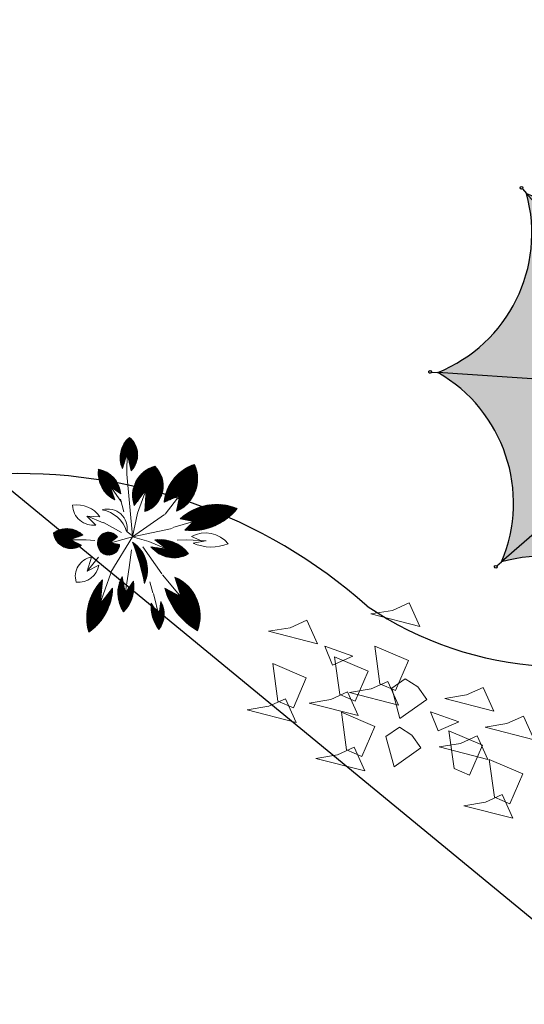
# Model space of a CAD drawing. Extents: x 16459581 to 36847564, y -27201408 to -10749135.
# Drawn here: x 18628251 to 18633432, y -12464984 to -12454865 of the extents above; entities that cross this region are included whole.
import ezdxf

# ---------------------------------------------------------------- set-up
doc = ezdxf.new("R2010")
doc.units = 0
doc.header["$LTSCALE"] = 15000
doc.header["$MEASUREMENT"] = 0
doc.layers.get('0').update_dxf_attribs({"linetype": 'CONTINUOUS'})
for name, color, linetype, lineweight in [('CAY', 86, 'CONTINUOUS', 5), ('CAYTHUVIEN', 94, 'CONTINUOUS', 5), ('De do an', 6, 'CONTINUOUS', 30)]:
    doc.layers.add(name, color=color, linetype=linetype, lineweight=lineweight)
doc.layers.add('Cay-rung', color=7, linetype='CONTINUOUS', lineweight=9, true_color=0x57ad00)
doc.layers.add('CONGTRINH', color=9, linetype='CONTINUOUS')
pattern_1 = [(45, (0, 0), (-8.838834764831843, 8.838834764831844), [])]

# ---------------------------------------------------------------- blocks, each defined once
blk = doc.blocks.new('A$C6A7D1E4F')
at = {"true_color": 0x992600}
h = blk.add_hatch(color=24, dxfattribs=at)
edge = h.paths.add_edge_path()
edge.add_ellipse((-0.04129386262502521, -0.1041096393018961), major_axis=(-0.1096149997273835, 0.02299025579547461), ratio=0.9999999929358896, start_angle=327.710143414513, end_angle=350.21014237297777, ccw=False)
edge.add_ellipse((-0.04129386262502521, -0.1041096393018961), major_axis=(-0.1096149991701137, 0.02299025567859485), ratio=0.9999999983481521, start_angle=305.21014175929656, end_angle=327.71014355455156, ccw=False)
edge.add_line((-0.0857113201636821, -0.00129383523017168), (-3.372603430838807, 7.607075521389559))
edge.add_ellipse((-8.200284805032425, 7.812219814397395), major_axis=(-4.729141500198095, 0.9918731291606969), ratio=0.9999999998225694, start_angle=106.00819885149991, end_angle=189.4120882393502, ccw=False)
edge.add_line((-7.849516763235442, 2.99293009378016), (-0.1454035005283476, -0.06281577383083459))
h = blk.add_hatch(color=26)
edge = h.paths.add_edge_path()
edge.add_ellipse((-0.2128814494935796, 11.26285842247307), major_axis=(-4.72914150038275, 0.9918731291994258), ratio=0.9999999998215656, start_angle=61.00819884515562, end_angle=144.4120882481699, ccw=False)
edge.add_line((-3.372603431227617, 7.607075520791113), (-0.08571132055249198, -0.001293835828617418))
edge.add_ellipse((-0.04129386262502521, -0.1041096393018961), major_axis=(-0.1096149996670494, 0.02299025578282037), ratio=0.9999999983288479, start_angle=260.2101435844513, end_angle=305.21014175877553, ccw=False)
edge.add_line((4.656612873077393e-10, -9.313225746154785e-10), (3.055745867998894, 7.704113263810767))
at = {"true_color": 0x6b1b00}
h = blk.add_hatch(color=26, dxfattribs=at)
edge = h.paths.add_edge_path()
edge.add_ellipse((7.875035588629544, 8.054881304036826), major_axis=(-4.729141500721478, 0.9918731292704697), ratio=0.9999999997258131, start_angle=16.008198831680886, end_angle=99.4120882635799, ccw=False)
edge.add_line((3.05574586824514, 7.704113264102489), (7.119074219019694e-10, -6.396012608433921e-10))
edge.add_ellipse((-0.04129386262502521, -0.1041096393018961), major_axis=(-0.02299025571930565, -0.1096149993642183), ratio=0.9999999991890993, start_angle=125.21014353455811, end_angle=170.2101435606226, ccw=False)
edge.add_line((0.06152193958405405, -0.05969217792153358), (7.669891297660113, 3.227199929672451))
at = {"true_color": 0x4d1300}
h = blk.add_hatch(color=28, dxfattribs=at)
edge = h.paths.add_edge_path()
edge.add_ellipse((11.32567420043051, 0.06747794663533568), major_axis=(-4.729141500453768, 0.9918731292143207), ratio=0.9999999997554099, start_angle=331.00819883598916, end_angle=414.4120882587081, ccw=False)
edge.add_line((7.66989129781723, 3.227199929300696), (0.06152193974117104, -0.05969217829328866))
edge.add_ellipse((-0.04129386262502521, -0.1041096393018961), major_axis=(-0.02299025588736873, -0.1096150001655245), ratio=0.9999999931418546, start_angle=80.21014465884667, end_angle=125.2101433713348, ccw=False)
edge.add_line((0.06281577656045556, -0.1454034997150302), (7.766929044097424, -3.201149368759615))
h = blk.add_hatch(color=26)
edge = h.paths.add_edge_path()
edge.add_ellipse((-0.04129386262502521, -0.1041096393018961), major_axis=(-0.1096149997320495, 0.02299025579645319), ratio=0.9999999988110447, start_angle=350.2101424293818, end_angle=395.2101435885369, ccw=False)
edge.add_line((-0.1454035005299374, -0.06281577330082655), (-7.849516763237032, 2.992930094310168))
edge.add_ellipse((-11.40826191974338, -0.2756972224451602), major_axis=(-4.729141500419739, 0.9918731292071837), ratio=0.9999999997397754, start_angle=151.0081988303019, end_angle=234.41208825913202, ccw=False)
edge.add_line((-7.752479016780853, -3.435419205576181), (-0.1441096644093713, -0.1485271003182338))
at = {"true_color": 0x6b1b00}
h = blk.add_hatch(color=26, dxfattribs=at)
edge = h.paths.add_edge_path()
edge.add_ellipse((-0.04129386262502521, -0.1041096393018961), major_axis=(-0.02299025584527558, -0.109614999964829), ratio=0.9999999998286678, start_angle=305.2101435518209, end_angle=350.21014342941163, ccw=False)
edge.add_line((-0.1441096649505198, -0.148527099750936), (-7.752479017322002, -3.435419205008884))
edge.add_ellipse((-7.957623307942413, -8.263100578915328), major_axis=(-4.729141500378346, 0.9918731291985015), ratio=0.9999999998222019, start_angle=196.0081989586633, end_angle=279.41208826447087, ccw=False)
edge.add_line((-3.138333588372916, -7.912332529202104), (-0.08258772600197561, -0.2082192778441394))
at = {"true_color": 0x4d1300}
h = blk.add_hatch(color=28, dxfattribs=at)
edge = h.paths.add_edge_path()
edge.add_ellipse((-0.04129386262502521, -0.1041096393018961), major_axis=(-0.02299025581185046, -0.1096149998054617), ratio=0.9999999985622859, start_angle=-9.78985658274621, end_angle=35.21014523043988, ccw=False)
edge.add_line((-0.08258772583212703, -0.2082192781381309), (-3.138333595282346, -7.912332547608684))
edge.add_ellipse((0.1302937306463718, -11.47107769781724), major_axis=(-4.729141500476711, 0.9918731292191334), ratio=0.9999999997240367, start_angle=241.00819885037419, end_angle=324.41208837964507, ccw=False)
edge.add_line((3.290015711565502, -7.815294796600938), (0.003123601343987037, -0.206925439824091))
at = {"true_color": 0x380e00}
h = blk.add_hatch(color=28, dxfattribs=at)
edge = h.paths.add_edge_path()
edge.add_line((7.76692904450465, -3.201149369124323), (0.06281577696768181, -0.145403500079738))
edge.add_ellipse((-0.04129386262502521, -0.1041096393018961), major_axis=(-0.1096149990914701, 0.02299025566210042), ratio=0.9999999768782215, start_angle=147.7101427666515, end_angle=170.2101443710267, ccw=False)
edge.add_ellipse((-0.04129386262502521, -0.1041096393018961), major_axis=(-0.02299025567566602, -0.1096149991561494), ratio=0.9999999983456196, start_angle=35.210145236287985, end_angle=57.710143407717226, ccw=False)
edge.add_line((0.003123601549305022, -0.2069254396483302), (3.29001571177082, -7.815294796425177))
edge.add_ellipse((8.117697085719556, -8.020439089275897), major_axis=(-4.729141500537592, 0.9918731292319019), ratio=0.9999999997833736, start_angle=286.0081988509046, end_angle=369.41208824180325, ccw=False)
for p, q in [((-3.45254490384832, 7.792120930738747), (-3.372985555790365, 7.607960061635822)), ((3.290015711565502, -7.815294796600938), (-3.372603431227617, 7.607075520791113)), ((-3.138333588372916, -7.912332529202104), (3.05574586824514, 7.704113264102489)), ((3.13006556511391, 7.891487289685756), (3.056101120542735, 7.705008935183287)), ((-7.752479016780853, -3.435419205576181), (7.66989129781723, 3.227199929300696)), ((7.854936705552973, 3.307141399942338), (7.670775836333632, 3.227582051884383)), ((-8.03689078730531, 3.067249787971377), (-7.850412433268502, 2.993285343516618)), ((-7.849516763235442, 2.99293009378016), (7.76692904450465, -3.201149369124323)), ((-7.93752441869583, -3.515360685065389), (-7.753363550058566, -3.435801336541772)), ((7.954303060774691, -3.275469073094428), (7.767824707203545, -3.201504628639668)), ((-3.212653293157928, -8.099706561304629), (-3.138688848237507, -7.913228207733482)), ((3.369957194896415, -8.000340199097991), (3.290397846605629, -7.816179329063743))]:
    blk.add_line(p, q)
for centre, major_axis, ratio, start_param, end_param in [((3.146341306273825, 7.932521511334926), (-0.0432041283717059, 0.00906147849433335), 0.9999999883588563, 2.578028335398101, 8.861213642577686), ((-8.200284805032425, 7.812219814397395), (-4.729141500198095, 0.9918731291606969), 0.9999999998225692, 1.850192104067544, 3.30586458285469), ((-3.470051793730818, 7.83264519367367), (-0.04320412863493153, 0.009061478549541348), 0.9999999887847114, 2.578028345880574, 8.86121365306016), ((-0.2128814494935796, 11.26285842247307), (-4.729141500382746, 0.9918731291994252), 0.9999999998215657, 1.064793940559368, 2.520466419611175), ((7.875035588629544, 8.054881304036826), (-4.729141500721475, 0.9918731292704689), 0.9999999997258131, 0.2793957769267407, 1.735068256482681), ((11.32567420043051, 0.06747794663533568), (-4.729141500453764, 0.9918731292143207), 0.9999999997554097, 5.777182920784073, 7.23285540017979), ((7.895460968837142, 3.324648289009929), (-0.009061478595150782, -0.04320412885239228), 0.9999999789696848, 1.007232022777138, 7.290417329956724), ((-8.077925009070896, 3.083525529131293), (-0.04320412863493153, 0.009061478549541348), 0.9999999887847114, 2.578028345880574, 8.86121365306016), ((-11.40826191974338, -0.2756972224451602), (-4.72914150007661, 0.9918731291352173), 0.9999999999060319, 2.635590267165503, 4.091262746518714), ((-0.04129386262502521, -0.1041096393018961), (-0.02299025581446702, -0.1096149998179372), 0.9999999958019293, 1.007232015411474, 7.29041732259106), ((-7.957623307942413, -8.263100578915328), (-4.729141500448176, 0.9918731292131483), 0.9999999998169935, 3.420988430492363, 4.876660910087184), ((8.117697085719556, -8.020439089275897), (-4.729141500537589, 0.9918731292319015), 0.9999999997833736, 4.991784757646948, 6.447457236487297), ((7.995337282773107, -3.291744814720005), (-0.04320412863493153, 0.009061478549541348), 0.9999999887847114, 2.578028345880574, 8.86121365306016), ((-7.97804868221283, -3.532867573667318), (-0.04320412861879073, 0.009061478546156037), 0.9999999895318965, 2.578028346217997, 8.861213653397584), ((0.1302937306463718, -11.47107769781724), (-4.729141500409671, 0.9918731292050723), 0.999999999744198, 4.206386594231695, 5.662059073259425), ((-3.228929033852182, -8.140740782488137), (-0.009061478585078013, -0.04320412880436642), 0.999999978620352, 1.007232023515119, 7.290417330694705), ((3.387464084778912, -8.040864462032914), (-0.04320412857798711, 0.009061478537598028), 0.9999999890998735, 2.578028335732738, 8.861213642912325)]:
    blk.add_ellipse(centre, major_axis=major_axis, ratio=ratio, start_param=start_param, end_param=end_param)
blk = doc.blocks.new('A$C3AA261EE')
at = {"layer": 'CAYTHUVIEN', "linetype": 'Continuous'}
h = blk.add_hatch(dxfattribs=at)
h.set_pattern_fill('ANSI31', color=256, scale=100, style=0)
h.set_pattern_definition(pattern_1)
h.paths.add_polyline_path([(2325.089152719414, 3940.169356711856, 0.2555268892259691), (2149.376038913777, 2739.73440439994), (2286.904754709242, 2964.295889291372), (2412.146819441634, 2704.763579522363, 0.2956778490577807)])
h = blk.add_hatch(dxfattribs=at)
h.set_pattern_fill('ANSI31', color=256, scale=100, style=0)
h.set_pattern_definition(pattern_1)
h.paths.add_polyline_path([(3465.798507665269, 3286.010519623474, 0.4139508851327037), (2587.952377164574, 2667.956573382432), (2904.255076030633, 2817.448607174906), (2839.377485749925, 2455.03547131226, 0.2945135251323872)])
h = blk.add_hatch(dxfattribs=at)
h.set_pattern_fill('ANSI31', color=256, scale=100, style=0)
h.set_pattern_definition(pattern_1)
h.paths.add_polyline_path([(-4.768932944898552e-05, 2472.857115754715, 0.1978438328647652), (1050.893348158667, 2019.448475960252), (793.2082971248102, 2305.577094212014), (781.7366448567575, 2311.10696159097), (1231.603776006604, 2284.983873485993, 0.4011105640548583)])
h = blk.add_hatch(dxfattribs=at)
h.set_pattern_fill('ANSI31', color=256, scale=100, style=0)
h.set_pattern_definition(pattern_1)
h.paths.add_polyline_path([(1641.864461896067, 2692.601988527473, 0.3737063904675091), (1986.14241418913, 1950.039680552243), (1859.001868582373, 2253.698222666676), (1834.799493846477, 2285.026175653314), (2106.992175543941, 2061.70434399721, 0.2777375217540248)])
h = blk.add_hatch(dxfattribs=at)
h.set_pattern_fill('ANSI31', color=256, scale=100, style=0)
h.set_pattern_definition(pattern_1)
h.paths.add_polyline_path([(3635.605291858169, 2450.899435963504, 0.5620158485897169), (2747.571633347563, 2010.129345037851), (3198.966658743098, 2151.109237669383), (2926.936272979017, 1819.197405613389, 0.4346259368187554)])
h = blk.add_hatch(dxfattribs=at)
h.set_pattern_fill('ANSI31', color=256, scale=100, style=0)
h.set_pattern_definition(pattern_1)
h.paths.add_polyline_path([(4370.037878497366, 2075.504279835229, 0.4392505775267679), (3666.762297018496, 1939.053854013738), (4048.158698146216, 1944.526403407807), (4042.915718529309, 1943.16067131088), (3756.694049058096, 1766.484073328095, 0.3292042484442556)])
h = blk.add_hatch(dxfattribs=at)
h.set_pattern_fill('ANSI31', color=256, scale=100, style=0)
h.set_pattern_definition(pattern_1)
h.paths.add_polyline_path([(800.3744540518217, 1867.527276836342, 0.3054821245979633), (228.5062506040459, 1681.085256619198, 0.193204657452091), (809.5340940284123, 1659.086456759921), (537.3487754581307, 1749.746272435329), (504.8157942087573, 1749.035919786885)])
h = blk.add_hatch(dxfattribs=at)
h.set_pattern_fill('ANSI31', color=256, scale=100, style=0)
h.set_pattern_definition(pattern_1)
h.paths.add_polyline_path([(1258.855402132165, 1619.509742230595, -0.05346505132314688), (2174.888460147499, 1590.505375844404, 0.377478384633154)])
h = blk.add_hatch(dxfattribs=at)
h.set_pattern_fill('ANSI31', color=256, scale=100, style=0)
h.set_pattern_definition(pattern_1)
h.paths.add_polyline_path([(3243.345311309763, 1599.945355581653), (3430.681185258867, 1436.270110261162), (3493.263402602871, 1413.797479471452), (3147.636447858199, 1445.098509038633, 0.3142760372077928), (3869.485312791406, 1264.562636311252, 0.3436212450715135)])
h = blk.add_hatch(dxfattribs=at)
h.set_pattern_fill('ANSI31', color=256, scale=100, style=0)
h.set_pattern_definition(pattern_1)
h.paths.add_polyline_path([(1521.032976757814, 1193.475657690059), (1169.822570798346, 1175.099886329478), (1160.98066574792, 1171.373601395966), (1363.639251826543, 1407.127242062836, 0.2429996871037786), (779.5548932977484, 1039.212858977402, 0.2793718682041764)])
h = blk.add_hatch(dxfattribs=at)
h.set_pattern_fill('ANSI31', color=256, scale=100, style=0)
h.set_pattern_definition(pattern_1)
h.paths.add_polyline_path([(2366.898999068797, 1304.012478466743), (2273.846514417225, 1110.353105769439), (2274.79973726465, 1144.14274046445), (2197.523641625542, 1311.189239396253, 0.8750041806607771), (2263.596707953937, 854.0482298224736, 0.8697395805258934)])
h = blk.add_hatch(dxfattribs=at)
h.set_pattern_fill('ANSI31', color=256, scale=100, style=0)
h.set_pattern_definition(pattern_1)
h.paths.add_polyline_path([(1553.965934591592, 772.9374240667198), (1103.875251320683, 614.2395527565506), (1051.275079440156, 578.7610608040972), (1327.468274061175, 936.1683474948554, 0.2369778887170279), (538.3281173489389, 210.4017605062168, 0.2747296790940842)])
h = blk.add_hatch(dxfattribs=at)
h.set_pattern_fill('ANSI31', color=256, scale=100, style=0)
h.set_pattern_definition(pattern_1)
h.paths.add_polyline_path([(2584.964327834152, 600.7092161335083), (2558.578718608215, 293.5055056975204), (2551.935697621429, 318.7531069128198), (2384.878526539436, 516.5159732027797, 0.5819870446560829), (2787.673616962029, 0.000485005723589893, 0.3530779523912256)])
for p, q in [((1943.979697309962, 2725.309978778554), (1816.349412995554, 3126.540170318372)), ((1820.841849999004, 3112.439095484457), (1839.17408853591, 2840.495708943747)), ((1824.963677566546, 3051.366917632793), (1985.446247603308, 2840.182985168412)), ((2286.904754709241, 2964.295889291372), (2149.373728843508, 2739.730632439976)), ((2268.071145232127, 2500.596755624721), (2286.904754709241, 2964.295889291372)), ((2286.904754709241, 2964.295889291372), (2412.146193412125, 2704.764876809219)), ((2586.441306912777, 2416.374706462546), (2904.255076030633, 2817.448607174905)), ((2904.255076030633, 2817.448607174905), (2587.953568231103, 2667.957136308258)), ((2904.255076030633, 2817.448607174905), (2839.377624935623, 2455.036248818409)), ((2839.377624935623, 2455.036248818409), (2904.255076030633, 2817.448607174905)), ((1985.904477375145, 2530.309434239394), (1941.774561886916, 2720.71061758488)), ((2285.034623350584, 1617.336063155852), (2254.552338233239, 2485.608782740492)), ((2285.034623350584, 1617.336063155852), (2587.165358014237, 2399.39468643122)), ((2587.165358014237, 2399.39468643122), (2587.165358014237, 2399.39468643122)), ((1339.054446429494, 2042.453984790838), (781.54627635816, 2311.198728018837)), ((781.7284804256269, 2311.10743568685), (1231.60432945178, 2284.983841348288)), ((788.5887655663646, 2310.706534885756), (1050.893833709135, 2019.447936814175)), ((2107.992359467367, 1931.40082508958), (1828.414527015713, 2293.290982015424)), ((1834.801878638045, 2285.024219039278), (2106.992909656103, 2061.703741691257)), ((1859.009867878474, 2253.679117395572), (1986.144221077764, 1950.035365035381)), ((3198.966658743098, 2151.109237669383), (2747.574143206344, 2010.130128918048)), ((2756.307527726007, 1848.437405119434), (3198.966658743098, 2151.109237669383)), ((3198.966658743098, 2151.109237669383), (2926.934314382954, 1819.195015875912)), ((2024.526393945082, 1778.084035551139), (1368.955812962718, 2030.91834580039)), ((2285.034623350584, 1617.336063155852), (2107.992359467367, 1931.40082508958)), ((3617.786196335554, 1832.419627813619), (4066.607026437647, 1949.331967404471)), ((4048.124942344599, 1944.52591905533), (3666.760286108736, 1939.053825159761)), ((4045.063631174824, 1944.486517462483), (3756.69289049146, 1766.483358177449)), ((1001.542301916998, 1759.881866784428), (487.1533997046427, 1748.65026411587)), ((504.8018950897567, 1749.030347541182), (800.3739018113738, 1867.527055439614)), ((520.5530939128294, 1755.340598393239), (809.5315031710525, 1659.08731972583)), ((1265.078880149151, 1742.308286252732), (1016.126188510487, 1747.011524495656)), ((2285.034623350584, 1617.336063155852), (2756.307527726007, 1848.437405119434)), ((2306.118074619488, 1621.630929133496), (3617.786196335554, 1832.419627813619)), ((2025.150759789703, 1533.079281981814), (1668.152997548739, 1385.113582531838)), ((2285.034623350584, 1617.336063155852), (1672.255108676018, 981.9801212273069)), ((2285.034623350584, 1617.336063155852), (2279.741315548017, 1319.310725015741)), ((2285.034623350584, 1617.336063155852), (2306.118074619488, 1621.630929133496)), ((2306.118074619488, 1621.630929133496), (2309.175983589572, 1626.861024659085)), ((2309.175983589572, 1626.861024659085), (2419.628795812518, 1531.173715556735)), ((2850.079927588617, 1568.255381390753), (3129.921380009742, 1568.261158329369)), ((3063.090012521374, 1568.268320888279), (3498.987457371099, 1411.74203025783)), ((3452.13007629817, 1417.53022649675), (3243.347379639199, 1599.943548483414)), ((1668.152997548739, 1385.113582531838), (1143.701856373147, 1164.091712857802)), ((1160.992083463607, 1171.386883675752), (1363.637483711114, 1407.12518520624)), ((2282.294679858816, 1127.941043035307), (2197.525742309161, 1311.184698382101)), ((2279.741315548017, 1319.310725015741), (2273.428916299417, 1095.550179162972)), ((2273.844014069495, 1110.34790208493), (2366.898441204008, 1304.011317447286)), ((2434.576504158678, 1410.991355746823), (2734.491911651596, 1093.654680404345)), ((3493.273136740041, 1413.796597918346), (3147.63915163371, 1445.098264176489)), ((1169.81669426549, 1175.099578861867), (1521.039347884307, 1193.475991035431)), ((2731.666724634139, 1082.31645084981), (2950.87909981596, 794.8866576182627)), ((1649.252109683686, 982.0928845752151), (1040.588365844364, 571.5529383065568)), ((1051.284280340355, 578.7729672117821), (1327.468452371057, 936.1685782364239)), ((2957.667950325325, 779.9919486653125), (2723.673749249589, 919.7123687250423)), ((2954.551130924403, 790.0822224296044), (2874.63875531972, 1049.279593431093)), ((1103.879436656665, 614.241028467859), (1553.961779393616, 772.9359589817977)), ((1813.625638957106, 497.8980480842674), (2083.665409970425, 662.8121101361194)), ((2046.350868738024, 805.6372419712989), (1814.671987034049, 499.2859439447639)), ((1816.318797569453, 501.4602390955624), (1880.628398063516, 770.789715816929)), ((2410.632222957734, 821.170693362099), (2467.460702687327, 639.8104976696686)), ((2467.460702687327, 639.8104976696686), (2558.509913228962, 293.7670088269424)), ((2551.924165659519, 318.7667584898609), (2384.882205346898, 516.511618217577)), ((2558.577261874358, 293.4885451626233), (2584.963436794504, 600.698841891859))]:
    blk.add_line(p, q, dxfattribs=at)
for centre, radius, start, end in [((3335.017027229471, 3179.264189515738), 1264.48842825, 143.004663627339, 200.340478627339), ((1415.384637370134, 3255.293177597678), 1138.69121625, 331.087442627339, 36.974561627339), ((2618.636311917231, 3444.412294852347), 986.0409551250002, 172.744638627339, 217.767938627339), ((1373.056563209062, 2996.331707622059), 631.982928375, 345.695047627339, 64.96556262733898), ((3336.17971222214, 2537.666625950978), 759.4864155000001, 80.17350262733899, 170.122140627339), ((2508.391983693189, 3356.142781051542), 959.9717632500002, 290.168588627339, 355.8105566273391), ((517.5456788924457, 1734.801662080441), 901.431878625, 37.61416862733901, 125.039247627339), ((2241.383525960184, 2519.469245708613), 624.017671875, 163.891748627339, 245.856653627339), ((1350.344126108816, 1990.77340342501), 759.9654393750001, 5.355300627339, 67.44355262733899), ((3325.725093792411, 1960.265011543539), 580.29981525, 57.724096627339, 175.070795627339), ((1075.958169718295, 3522.107573485549), 1502.8681275, 224.280069627339, 269.044382627339), ((2986.549701719028, 2465.678510716454), 649.223829, 264.7312416273389, 358.696085627339), ((4081.077031349574, 1684.237466399198), 486.4032180000001, 53.552778627339, 148.407114627339), ((3854.126557066462, 2336.292905530405), 578.0788863750001, 260.296579627339, 333.1837556273389), ((652.7818152844811, 1349.975508076061), 538.1853030000001, 74.08305562733901, 142.030939627339), ((1700.399771913282, 1084.774081515454), 693.4721748750001, 46.82542662733901, 129.547433627339), ((546.4232743750945, 2393.851034528856), 780.4526175000001, 245.961572627339, 289.701639627339), ((1581.636593524865, -2666.074877921019), 4297.723029000001, 82.06559962733898, 94.30726062733898), ((2590.959663464637, 1152.46730820198), 415.65812175, 357.240366627339, 114.342210627339), ((2401.383548467631, 861.5065725664099), 662.6721273750001, 24.133871627339, 87.66943562733898), ((3341.220369145471, 1030.497572232758), 577.79780625, 23.897546627339, 99.75235162733901), ((1427.759529757597, 657.742521978138), 752.1229079999999, 94.89059662733901, 149.523431627339), ((2261.171194132199, 1087.043111046909), 233.007505875, 105.852296627339, 270.5896706273389), ((2283.746995946749, 1086.262285944329), 233.086683375, 265.033914627339, 69.09982462733899), ((3637.988858169585, 1872.331263736696), 650.363985, 221.064859627339, 290.851572627339), ((1023.023786220383, 1728.079730572665), 730.62621675, 250.534845627339, 312.970682627339), ((1655.548538205996, -212.4667493382276), 1194.570736875, 105.940729627339, 159.268198627339), ((3168.753454299884, 979.3025525435642), 449.05519125, 187.625879627339, 281.368295627339), ((2672.127509188453, 498.8157427975821), 586.527125625, 3.934113627339002, 69.80134062733899), ((572.8840894312489, 1346.128726141254), 1136.25254925, 268.257303627339, 329.704324627339), ((2044.160786555891, 372.7626021921787), 430.309918125, 112.335313627339, 201.747842627339), ((1667.315597847504, 630.3100662281904), 417.6138060000001, 266.864847627339, 4.463835627339001), ((2733.00059426661, 372.6786456541759), 376.6671618750001, 157.550867627339, 278.345468627339), ((2314.006038383246, 174.7177717717568), 504.863452125, 339.753152627339, 57.53949962733899)]:
    blk.add_arc(centre, radius, start, end, dxfattribs=at)

msp = doc.modelspace()

# ---------------------------------------------------------------- linework, layer by layer
at = {"layer": 'CAY', "elevation": 1.881799999982888}
for points in [[(18631856.01760309, -12460972.57973512), (18632358.33726551, -12461101.40308991), (18632248.23553106, -12460858.16121837), (18632076.96410091, -12460935.68603513), (18631856.01760309, -12460972.57973512), (18631856.01760309, -12460972.57973512)], [(18630806.61940667, -12461150.72576723), (18631308.9390691, -12461279.54912202), (18631198.83733465, -12461036.30725048), (18631027.5659045, -12461113.83206725), (18630806.61940667, -12461150.72576723), (18630806.61940667, -12461150.72576723)], [(18631382.5760185, -12461303.15952356), (18631671.33265264, -12461405.1624953), (18631461.79845618, -12461500.00668602), (18631382.5760185, -12461303.15952356)], [(18631898.23944083, -12461304.72362926), (18632241.87839366, -12461451.58672911), (18632110.15048024, -12461759.81147903), (18631950.03177772, -12461691.38056105), (18631898.23944083, -12461304.72362926), (18631898.23944083, -12461304.72362926)], [(18631484.63415402, -12461412.23704882), (18631828.27310685, -12461559.10014867), (18631696.54519343, -12461867.32489859), (18631536.42649092, -12461798.89398061), (18631484.63415402, -12461412.23704882), (18631484.63415402, -12461412.23704882)], [(18630848.84124441, -12461482.86966137), (18631192.48019724, -12461629.73276123), (18631060.75228382, -12461937.95751115), (18630900.63358131, -12461869.52659316), (18630848.84124441, -12461482.86966137), (18630848.84124441, -12461482.86966137)], [(18632070.32831948, -12461734.0758197), (18632155.41115784, -12462045.72130839), (18632430.72981005, -12461852.49568964), (18632337.65619261, -12461719.87920184), (18632209.34940678, -12461639.86521899), (18632070.32831948, -12461734.0758197)], [(18631636.98482891, -12461780.1796632), (18632139.30449133, -12461909.00301799), (18632029.20275688, -12461665.76114644), (18631857.93132674, -12461743.28596322), (18631636.98482891, -12461780.1796632), (18631636.98482891, -12461780.1796632)], [(18632616.42000077, -12461841.988403), (18633118.73966319, -12461970.81175779), (18633008.63792874, -12461727.56988624), (18632837.36649859, -12461805.09470301), (18632616.42000077, -12461841.988403), (18632616.42000077, -12461841.988403)], [(18630587.58663249, -12461958.32569531), (18631089.90629492, -12462087.1490501), (18630979.80456047, -12461843.90717856), (18630808.53313032, -12461921.43199533), (18630587.58663249, -12461958.32569531), (18630587.58663249, -12461958.32569531)], [(18631223.3795421, -12461887.69308275), (18631725.69920453, -12462016.51643755), (18631615.59747008, -12461773.274566), (18631444.32603994, -12461850.79938277), (18631223.3795421, -12461887.69308275), (18631223.3795421, -12461887.69308275)], [(18631553.47115667, -12461980.94474038), (18631897.1101095, -12462127.80784023), (18631765.38219608, -12462436.03259015), (18631605.26349356, -12462367.60167217), (18631553.47115667, -12461980.94474038), (18631553.47115667, -12461980.94474038)], [(18632469.59236693, -12461977.48743131), (18632758.34900107, -12462079.49040305), (18632548.81480461, -12462174.33459377), (18632469.59236693, -12461977.48743131)], [(18633030.61940667, -12462136.22576723), (18633532.9390691, -12462265.04912202), (18633422.83733465, -12462021.80725048), (18633251.5659045, -12462099.33206725), (18633030.61940667, -12462136.22576723), (18633030.61940667, -12462136.22576723)], [(18632010.24301548, -12462230.96213089), (18632095.32585384, -12462542.60761957), (18632370.64450605, -12462349.38200083), (18632277.57088861, -12462216.76551303), (18632149.26410278, -12462136.75153017), (18632010.24301548, -12462230.96213089)], [(18632556.33469677, -12462338.87471418), (18633058.65435919, -12462467.69806898), (18632948.55262474, -12462224.45619743), (18632777.28119459, -12462301.9810142), (18632556.33469677, -12462338.87471418), (18632556.33469677, -12462338.87471418)], [(18632658.64183851, -12462174.13229714), (18633002.28079133, -12462320.99539699), (18632870.55287791, -12462629.22014691), (18632710.4341754, -12462560.78922893), (18632658.64183851, -12462174.13229714), (18632658.64183851, -12462174.13229714)], [(18631292.21654475, -12462456.40077431), (18631794.53620717, -12462585.22412911), (18631684.43447272, -12462341.98225756), (18631513.16304258, -12462419.50707434), (18631292.21654475, -12462456.40077431), (18631292.21654475, -12462456.40077431)], [(18633072.84124441, -12462468.36966137), (18633416.48019724, -12462615.23276123), (18633284.75228382, -12462923.45751115), (18633124.63358131, -12462855.02659316), (18633072.84124441, -12462468.36966137), (18633072.84124441, -12462468.36966137)], [(18632811.58663249, -12462943.82569531), (18633313.90629492, -12463072.6490501), (18633203.80456047, -12462829.40717856), (18633032.53313032, -12462906.93199533), (18632811.58663249, -12462943.82569531), (18632811.58663249, -12462943.82569531)]]:
    msp.add_lwpolyline(points, dxfattribs=at)
at = {"layer": 'De do an', "linetype": 'Continuous', "elevation": 1.881799999982888}
msp.add_lwpolyline([(18622602.49029924, -12455123.7267925), (18635538.42726216, -12465775.15447671, 0.1720013492402163), (18636794.70595708, -12466231.13826046), (18667676.08476204, -12466462.98866968, 0.4142135623731273), (18672713.48166281, -12461500.66739188), (18672758.08459394, -12455559.76766364, 0.4164142105742755), (18670758.14095822, -12453544.75253905), (18671758.16914184, -12453544.75253905, 0.4120163332651079), (18669758.22550613, -12455529.73741446), (18669729.28182201, -12459384.89935433)], format="xyb", dxfattribs=at)
at = {"layer": 'De do an', "linetype": 'Continuous'}
for centre, radius, start, end in [((18628245.56633858, -12464898.87620248, 1.881799999982888), 5368.57732187362, 48.2978886531378, 93.01487802602071), ((18633836.55464077, -12457930.90381783, 1.881799999982888), 3583.059846404958, 235.6931775288387, 297.4824620006696)]:
    msp.add_arc(centre, radius, start, end, dxfattribs=at)

# ---------------------------------------------------------------- block references
at = {"layer": 'Cay-rung', "xscale": -0.479999953138635, "yscale": 0.4800000779650873, "zscale": 0.4800000000000182, "rotation": 284.1926176217457}
msp.add_blockref('A$C3AA261EE', (18628925.05537179, -12461435.08928649, 1.881799999982888), dxfattribs=at)
at = {"layer": 'CONGTRINH', "xscale": 319.3343997052569, "yscale": 319.3344000577927, "zscale": 319.3344000000002, "rotation": 197.744679156431}
msp.add_blockref('A$C6A7D1E4F', (18635216.25362411, -12458708.38208222, 1.881799999982888), dxfattribs=at)

doc.saveas('drawing.dxf')
